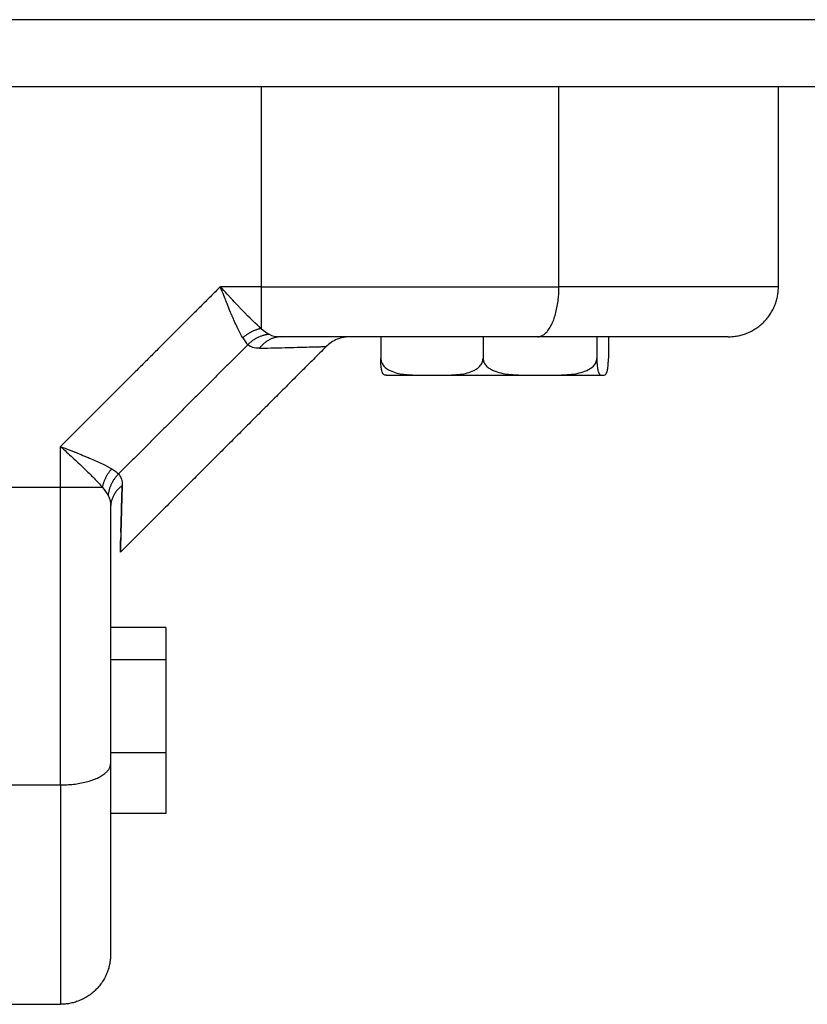
# Model space of a CAD drawing. Units: millimetres. Extents: x -3509.4 to -3493.5, y 2093.4 to 2109.
# Drawn here: x -3498.1 to -3498.1, y 2104.1 to 2104.2 of the extents above; entities that cross this region are included whole.
import ezdxf

# ---------------------------------------------------------------- set-up
doc = ezdxf.new("R2010")
doc.units = ezdxf.units.MM

# ---------------------------------------------------------------- blocks, each defined once
blk = doc.blocks.new('OPSI_S289B')
at = {"lineweight": -3}
for points, degree in [([(-3497.785753, 2104.173035), (-3497.981913, 2104.173035), (-3498.178073, 2104.173035)], 2), ([(-3498.164551, 2104.169035), (-3497.976558, 2104.169035), (-3497.788565, 2104.169035)], 2), ([(-3498.111738, 2104.169035), (-3498.111738, 2104.163035), (-3498.111738, 2104.157035)], 2), ([(-3498.093898, 2104.157035), (-3498.093898, 2104.163035), (-3498.093898, 2104.169035)], 2), ([(-3498.080753, 2104.157035), (-3498.080753, 2104.163035), (-3498.080753, 2104.169035)], 2), ([(-3498.114179, 2104.157035), (-3498.118966, 2104.152248), (-3498.123753, 2104.147461)], 2), ([(-3498.111738, 2104.157035), (-3498.112959, 2104.157035), (-3498.114179, 2104.157035)], 2), ([(-3498.113518, 2104.156315), (-3498.113521, 2104.156318), (-3498.113522, 2104.15632), (-3498.113524, 2104.156321)], 3), ([(-3498.111738, 2104.154535), (-3498.111558, 2104.15438), (-3498.111398, 2104.154263), (-3498.111257, 2104.154182)], 3), ([(-3498.111257, 2104.154182), (-3498.111089, 2104.154085), (-3498.110843, 2104.154035), (-3498.110525, 2104.154035)], 3), ([(-3498.11284, 2104.15397), (-3498.112732, 2104.153792), (-3498.11263, 2104.153655), (-3498.11253, 2104.153561)], 3), ([(-3498.104571, 2104.154035), (-3498.104571, 2104.153385), (-3498.104571, 2104.152735)], 2), ([(-3498.098444, 2104.154035), (-3498.098444, 2104.153385), (-3498.098444, 2104.152735)], 2), ([(-3498.091626, 2104.154035), (-3498.091626, 2104.153385), (-3498.091626, 2104.152735)], 2), ([(-3498.090935, 2104.154035), (-3498.090935, 2104.153385), (-3498.090935, 2104.152735)], 2), ([(-3498.11253, 2104.153561), (-3498.116405, 2104.149687), (-3498.120279, 2104.145812)], 2), ([(-3498.107839, 2104.153449), (-3498.114003, 2104.147285), (-3498.120167, 2104.141121)], 2), ([(-3498.111834, 2104.153343), (-3498.112137, 2104.153335), (-3498.11237, 2104.153408), (-3498.11253, 2104.153561)], 3), ([(-3498.104225, 2104.151735), (-3498.104244, 2104.151735), (-3498.104262, 2104.151734), (-3498.10428, 2104.151735)], 3), ([(-3498.123753, 2104.14502), (-3498.123753, 2104.146241), (-3498.123753, 2104.147461)], 2), ([(-3498.120688, 2104.146121), (-3498.120506, 2104.146011), (-3498.12037, 2104.145909), (-3498.120279, 2104.145812)], 3), ([(-3498.120279, 2104.145812), (-3498.120116, 2104.145642), (-3498.120053, 2104.145402), (-3498.120061, 2104.145116)], 3), ([(-3498.135753, 2104.14502), (-3498.129753, 2104.14502), (-3498.123753, 2104.14502)], 2), ([(-3498.121253, 2104.14502), (-3498.121104, 2104.144847), (-3498.120986, 2104.144687), (-3498.1209, 2104.144539)], 3), ([(-3498.1209, 2104.144539), (-3498.120796, 2104.144359), (-3498.120753, 2104.144108), (-3498.120753, 2104.143807)], 3), ([(-3498.117453, 2104.136607), (-3498.119103, 2104.136607), (-3498.120753, 2104.136607)], 2), ([(-3498.117453, 2104.136607), (-3498.117453, 2104.135639), (-3498.117453, 2104.13467)], 2), ([(-3498.117453, 2104.13467), (-3498.119103, 2104.13467), (-3498.120753, 2104.13467)], 2), ([(-3498.117453, 2104.13467), (-3498.117453, 2104.131884), (-3498.117453, 2104.129098)], 2), ([(-3498.117453, 2104.129098), (-3498.119103, 2104.129098), (-3498.120753, 2104.129098)], 2), ([(-3498.117453, 2104.129098), (-3498.117453, 2104.12728), (-3498.117453, 2104.125462)], 2), ([(-3498.120753, 2104.128642), (-3498.120753, 2104.12858), (-3498.120753, 2104.128517), (-3498.120753, 2104.128454)], 3), ([(-3498.135753, 2104.12718), (-3498.129753, 2104.12718), (-3498.123753, 2104.12718)], 2), ([(-3498.117453, 2104.125462), (-3498.119103, 2104.125462), (-3498.120753, 2104.125462)], 2), ([(-3498.120753, 2104.117126), (-3498.120753, 2104.117125), (-3498.120753, 2104.117124), (-3498.120753, 2104.117123)], 3), ([(-3498.120753, 2104.117123), (-3498.120753, 2104.117064), (-3498.120753, 2104.117035), (-3498.120753, 2104.117035)], 3), ([(-3498.135753, 2104.114035), (-3498.129753, 2104.114035), (-3498.123753, 2104.114035)], 2)]:
    blk.add_open_spline(points, degree=degree, dxfattribs=at)
for points, knots in [([(-3498.113524, 2104.156321), (-3498.113524, 2104.156322), (-3498.113525, 2104.156322), (-3498.113527, 2104.156325), (-3498.113534, 2104.156332), (-3498.113551, 2104.15635), (-3498.113586, 2104.156388), (-3498.113618, 2104.156423), (-3498.113687, 2104.156497), (-3498.113737, 2104.156552), (-3498.113902, 2104.156732), (-3498.114031, 2104.156873), (-3498.114179, 2104.157035)], [2.9014567, 2.9014567, 2.9014567, 2.9014567, 2.9032704, 2.9032704, 2.9183132, 2.9483989, 3.0085703, 3.1289131, 3.1289131, 3.3695987, 3.3695987, 3.85097, 3.85097, 3.85097, 3.85097]), ([(-3498.11284, 2104.15397), (-3498.112929, 2104.154118), (-3498.113027, 2104.154303), (-3498.113188, 2104.154638), (-3498.113244, 2104.154759), (-3498.113332, 2104.154954), (-3498.113362, 2104.155022), (-3498.113408, 2104.155127), (-3498.113431, 2104.15518), (-3498.113458, 2104.155244), (-3498.113472, 2104.155276), (-3498.113478, 2104.15529), (-3498.113482, 2104.1553), (-3498.113484, 2104.155305), (-3498.113536, 2104.155427), (-3498.113589, 2104.155555), (-3498.113675, 2104.155764), (-3498.113704, 2104.155837), (-3498.11375, 2104.155949), (-3498.113773, 2104.156007), (-3498.1138, 2104.156075), (-3498.113814, 2104.15611), (-3498.11382, 2104.156125), (-3498.113824, 2104.156135), (-3498.113827, 2104.156142), (-3498.113906, 2104.15634), (-3498.114023, 2104.156636), (-3498.114179, 2104.157035)], [0, 0, 0, 0, 0.947107, 0.947107, 1.42066, 1.42066, 1.657437, 1.657437, 1.775825, 1.835019, 1.864616, 1.879415, 1.879415, 1.894213, 1.894213, 2.367767, 2.367767, 2.604543, 2.604543, 2.722932, 2.782126, 2.811723, 2.826521, 2.826521, 2.84132, 2.84132, 3.788427, 3.788427, 3.788427, 3.788427]), ([(-3498.080753, 2104.157035), (-3498.080753, 2104.157035), (-3498.08096, 2104.157035), (-3498.081469, 2104.157035), (-3498.081669, 2104.157035), (-3498.082105, 2104.157035), (-3498.082342, 2104.157035), (-3498.082843, 2104.157035), (-3498.083108, 2104.157035), (-3498.083658, 2104.157035), (-3498.08394, 2104.157035), (-3498.084805, 2104.157035), (-3498.085404, 2104.157035), (-3498.086634, 2104.157035), (-3498.087265, 2104.157035), (-3498.088554, 2104.157035), (-3498.089208, 2104.157035), (-3498.091186, 2104.157035), (-3498.092531, 2104.157035), (-3498.093898, 2104.157035)], [0, 0, 0, 0, 2.554579, 2.554579, 3.831869, 3.831869, 5.109158, 5.109158, 6.386448, 6.386448, 7.663738, 7.663738, 10.218317, 10.218317, 12.772896, 12.772896, 15.327475, 15.327475, 20.436634, 20.436634, 20.436634, 20.436634]), ([(-3498.112895, 2104.155651), (-3498.112896, 2104.155652), (-3498.112897, 2104.155653), (-3498.112904, 2104.155661), (-3498.112922, 2104.155679), (-3498.112963, 2104.155722), (-3498.113, 2104.155761), (-3498.113074, 2104.155839), (-3498.113125, 2104.155894), (-3498.113285, 2104.156063), (-3498.113398, 2104.156185), (-3498.113518, 2104.156315)], [1.9500538, 1.9500538, 1.9500538, 1.9500538, 1.9555707, 1.9555707, 1.9856564, 2.0458278, 2.1661706, 2.1661706, 2.4068562, 2.4068562, 2.8882275, 2.8882275, 2.8882275, 2.8882275]), ([(-3498.111738, 2104.154535), (-3498.112042, 2104.154789), (-3498.112423, 2104.155159), (-3498.112887, 2104.155642), (-3498.112891, 2104.155647), (-3498.112895, 2104.155651)], [-3.85097, -3.85097, -3.85097, -3.85097, -1.925485, -1.925485, -1.900916, -1.900916, -1.900916, -1.900916]), ([(-3498.095172, 2104.154035), (-3498.096375, 2104.154035), (-3498.0976, 2104.154035), (-3498.100096, 2104.154035), (-3498.101368, 2104.154035), (-3498.105246, 2104.154035), (-3498.107867, 2104.154035), (-3498.110525, 2104.154035)], [0, 0, 0, 0, 3.978378, 3.978378, 7.956757, 7.956757, 15.913513, 15.913513, 15.913513, 15.913513]), ([(-3498.106424, 2104.154035), (-3498.106426, 2104.154035), (-3498.10643, 2104.154035), (-3498.106435, 2104.154035), (-3498.106438, 2104.154035), (-3498.106446, 2104.154035), (-3498.106451, 2104.154035), (-3498.106467, 2104.154034), (-3498.106478, 2104.154034), (-3498.10651, 2104.154033), (-3498.106531, 2104.154032), (-3498.106596, 2104.154028), (-3498.106639, 2104.154024), (-3498.106725, 2104.154012), (-3498.106768, 2104.154005), (-3498.106941, 2104.153971), (-3498.107068, 2104.153933), (-3498.107432, 2104.153782), (-3498.107653, 2104.153635), (-3498.107839, 2104.153449)], [0.00006, 0.00006, 0.00006, 0.00006, 0.006027, 0.006027, 0.014064, 0.014064, 0.030137, 0.030137, 0.062283, 0.062283, 0.126581, 0.126581, 0.256568, 0.256568, 0.387682, 0.387682, 0.785664, 0.785664, 1.576571, 1.576571, 1.576571, 1.576571]), ([(-3498.083753, 2104.154035), (-3498.083753, 2104.154035), (-3498.08392, 2104.154035), (-3498.084409, 2104.154035), (-3498.084726, 2104.154035), (-3498.084903, 2104.154035), (-3498.084996, 2104.154035), (-3498.085044, 2104.154035), (-3498.085065, 2104.154035), (-3498.085078, 2104.154035), (-3498.085087, 2104.154035), (-3498.085277, 2104.154035), (-3498.085582, 2104.154035), (-3498.085985, 2104.154035), (-3498.086199, 2104.154035), (-3498.086309, 2104.154035), (-3498.086365, 2104.154035), (-3498.086389, 2104.154035), (-3498.086405, 2104.154035), (-3498.086414, 2104.154035), (-3498.08665, 2104.154035), (-3498.087014, 2104.154035), (-3498.087474, 2104.154035), (-3498.087713, 2104.154035), (-3498.087834, 2104.154035), (-3498.087896, 2104.154035), (-3498.087922, 2104.154035), (-3498.08794, 2104.154035), (-3498.08795, 2104.154035), (-3498.088457, 2104.154035), (-3498.089264, 2104.154035), (-3498.090308, 2104.154035), (-3498.090856, 2104.154035), (-3498.091136, 2104.154035), (-3498.091278, 2104.154035), (-3498.091349, 2104.154035), (-3498.09138, 2104.154035), (-3498.0914, 2104.154035), (-3498.091412, 2104.154035), (-3498.092564, 2104.154035), (-3498.093815, 2104.154035), (-3498.095172, 2104.154035)], [0, 0, 0, 0, 2.129735, 3.194603, 3.727037, 3.993253, 4.126362, 4.192916, 4.226193, 4.226193, 4.25947, 4.25947, 5.324338, 5.856772, 6.122989, 6.256097, 6.322651, 6.355928, 6.355928, 6.389206, 6.389206, 7.454073, 7.986507, 8.252724, 8.385832, 8.452387, 8.485664, 8.485664, 8.518941, 8.518941, 10.648676, 11.713544, 12.245977, 12.512194, 12.645303, 12.711857, 12.745134, 12.745134, 12.778411, 12.778411, 17.037882, 17.037882, 17.037882, 17.037882]), ([(-3498.111834, 2104.153343), (-3498.111179, 2104.153362), (-3498.110605, 2104.153378), (-3498.109614, 2104.153405), (-3498.109197, 2104.153415), (-3498.10869, 2104.153428), (-3498.108541, 2104.153432), (-3498.108284, 2104.153438), (-3498.108177, 2104.153441), (-3498.107923, 2104.153447), (-3498.107839, 2104.153449), (-3498.107839, 2104.153449)], [0, 0, 0, 0, 3.801704, 3.801704, 7.603407, 7.603407, 9.504259, 9.504259, 11.405111, 11.405111, 15.197679, 15.197679, 15.197679, 15.197679]), ([(-3498.104571, 2104.152735), (-3498.10457, 2104.152646), (-3498.104549, 2104.152559), (-3498.104482, 2104.152405), (-3498.104435, 2104.152337), (-3498.10433, 2104.152219), (-3498.104271, 2104.152168), (-3498.104147, 2104.152079), (-3498.104083, 2104.152042), (-3498.103886, 2104.151944), (-3498.103747, 2104.151898), (-3498.103471, 2104.151828), (-3498.103332, 2104.151804), (-3498.102913, 2104.151752), (-3498.102633, 2104.151742), (-3498.102211, 2104.151736), (-3498.10207, 2104.151735), (-3498.101859, 2104.151735), (-3498.101789, 2104.151735), (-3498.101648, 2104.151735), (-3498.101579, 2104.151735), (-3498.101507, 2104.151735)], [0, 0, 0, 0, 0.260055, 0.260055, 0.520111, 0.520111, 0.780166, 0.780166, 1.040221, 1.040221, 1.560332, 1.560332, 2.080443, 2.080443, 3.120664, 3.120664, 3.640775, 3.640775, 3.900831, 3.900831, 4.160886, 4.160886, 4.160886, 4.160886]), ([(-3498.10428, 2104.151735), (-3498.104294, 2104.151735), (-3498.104307, 2104.151736), (-3498.104353, 2104.151743), (-3498.104384, 2104.151753), (-3498.104432, 2104.151806), (-3498.104448, 2104.15183), (-3498.104479, 2104.151901), (-3498.104494, 2104.151947), (-3498.104524, 2104.152079), (-3498.104538, 2104.152164), (-3498.104556, 2104.15234), (-3498.104561, 2104.152408), (-3498.104568, 2104.152562), (-3498.104571, 2104.152647), (-3498.104571, 2104.152735)], [0.602231, 0.602231, 0.602231, 0.602231, 1.040806, 1.040806, 2.081612, 2.081612, 2.602015, 2.602015, 3.122418, 3.122418, 3.642821, 3.642821, 3.903022, 3.903022, 4.163223, 4.163223, 4.163223, 4.163223]), ([(-3498.101507, 2104.151735), (-3498.101225, 2104.151735), (-3498.100943, 2104.151734), (-3498.100378, 2104.151743), (-3498.100096, 2104.151752), (-3498.099674, 2104.151806), (-3498.099535, 2104.15183), (-3498.099259, 2104.1519), (-3498.099122, 2104.151947), (-3498.098925, 2104.152045), (-3498.098862, 2104.152083), (-3498.09874, 2104.15217), (-3498.098682, 2104.152221), (-3498.098577, 2104.15234), (-3498.098531, 2104.152408), (-3498.098465, 2104.152561), (-3498.098444, 2104.152647), (-3498.098444, 2104.152735)], [0, 0, 0, 0, 1.040204, 1.040204, 2.080409, 2.080409, 2.600511, 2.600511, 3.120613, 3.120613, 3.380664, 3.380664, 3.640715, 3.640715, 3.900766, 3.900766, 4.160817, 4.160817, 4.160817, 4.160817]), ([(-3498.098444, 2104.152735), (-3498.098443, 2104.152646), (-3498.09842, 2104.15256), (-3498.098345, 2104.152406), (-3498.098293, 2104.152338), (-3498.098177, 2104.15222), (-3498.098111, 2104.152169), (-3498.097975, 2104.152081), (-3498.097904, 2104.152044), (-3498.097685, 2104.151945), (-3498.097531, 2104.151899), (-3498.097225, 2104.151829), (-3498.097071, 2104.151805), (-3498.096604, 2104.151753), (-3498.09629, 2104.151743), (-3498.095662, 2104.151734), (-3498.095349, 2104.151735), (-3498.095035, 2104.151735)], [0, 0, 0, 0, 0.260056, 0.260056, 0.520111, 0.520111, 0.780167, 0.780167, 1.040223, 1.040223, 1.560334, 1.560334, 2.080446, 2.080446, 3.120669, 3.120669, 4.160892, 4.160892, 4.160892, 4.160892]), ([(-3498.095035, 2104.151735), (-3498.09472, 2104.151735), (-3498.094406, 2104.151734), (-3498.093777, 2104.151743), (-3498.093463, 2104.151753), (-3498.092993, 2104.151806), (-3498.092838, 2104.15183), (-3498.092531, 2104.151901), (-3498.09238, 2104.151947), (-3498.092088, 2104.152079), (-3498.091947, 2104.152164), (-3498.091774, 2104.15234), (-3498.091723, 2104.152408), (-3498.091649, 2104.152562), (-3498.091627, 2104.152647), (-3498.091626, 2104.152735)], [0, 0, 0, 0, 1.040806, 1.040806, 2.081612, 2.081612, 2.602015, 2.602015, 3.122418, 3.122418, 3.642821, 3.642821, 3.903022, 3.903022, 4.163223, 4.163223, 4.163223, 4.163223]), ([(-3498.091626, 2104.152735), (-3498.091626, 2104.152646), (-3498.091623, 2104.15256), (-3498.091616, 2104.152406), (-3498.091611, 2104.152338), (-3498.091599, 2104.15222), (-3498.091592, 2104.152169), (-3498.091578, 2104.152081), (-3498.091571, 2104.152044), (-3498.091549, 2104.151945), (-3498.091533, 2104.151899), (-3498.091502, 2104.151829), (-3498.091487, 2104.151805), (-3498.091439, 2104.151753), (-3498.091408, 2104.151743), (-3498.091344, 2104.151734), (-3498.091312, 2104.151735), (-3498.09128, 2104.151735)], [0, 0, 0, 0, 0.260056, 0.260056, 0.520111, 0.520111, 0.780167, 0.780167, 1.040223, 1.040223, 1.560334, 1.560334, 2.080446, 2.080446, 3.120669, 3.120669, 4.160892, 4.160892, 4.160892, 4.160892]), ([(-3498.09128, 2104.151735), (-3498.091248, 2104.151735), (-3498.091217, 2104.151734), (-3498.091153, 2104.151743), (-3498.091121, 2104.151753), (-3498.091074, 2104.151806), (-3498.091058, 2104.15183), (-3498.091027, 2104.151901), (-3498.091011, 2104.151947), (-3498.090982, 2104.152079), (-3498.090967, 2104.152164), (-3498.09095, 2104.15234), (-3498.090945, 2104.152408), (-3498.090937, 2104.152562), (-3498.090935, 2104.152647), (-3498.090935, 2104.152735)], [0, 0, 0, 0, 1.040806, 1.040806, 2.081612, 2.081612, 2.602015, 2.602015, 3.122418, 3.122418, 3.642821, 3.642821, 3.903022, 3.903022, 4.163223, 4.163223, 4.163223, 4.163223]), ([(-3498.104253, 2104.151735), (-3498.104255, 2104.151735), (-3498.104258, 2104.151735), (-3498.104263, 2104.151735), (-3498.104265, 2104.151735), (-3498.104272, 2104.151735), (-3498.104276, 2104.151735), (-3498.10428, 2104.151735)], [0, 0, 0, 0, 0.00564116, 0.00564116, 0.0131627, 0.0131627, 0.02592372, 0.02592372, 0.02592372, 0.02592372]), ([(-3498.123753, 2104.147461), (-3498.12351, 2104.147239), (-3498.12327, 2104.147019), (-3498.122798, 2104.146582), (-3498.122569, 2104.146369), (-3498.122138, 2104.145955), (-3498.121931, 2104.145752), (-3498.121561, 2104.14537), (-3498.121396, 2104.145191), (-3498.121253, 2104.14502)], [-3.84276, -3.84276, -3.84276, -3.84276, -2.88207, -2.88207, -1.92138, -1.92138, -0.96069, -0.96069, 0, 0, 0, 0]), ([(-3498.123753, 2104.147461), (-3498.123554, 2104.147383), (-3498.12338, 2104.147315), (-3498.123158, 2104.147227), (-3498.12309, 2104.1472), (-3498.122998, 2104.147164), (-3498.122955, 2104.147147), (-3498.122908, 2104.147128), (-3498.122886, 2104.147119), (-3498.122877, 2104.147116), (-3498.12287, 2104.147113), (-3498.122869, 2104.147113), (-3498.122703, 2104.147046), (-3498.122552, 2104.146985), (-3498.122343, 2104.146899), (-3498.122275, 2104.146872), (-3498.122179, 2104.146832), (-3498.122131, 2104.146812), (-3498.122078, 2104.146789), (-3498.122052, 2104.146778), (-3498.122041, 2104.146774), (-3498.122033, 2104.14677), (-3498.12203, 2104.146769), (-3498.121728, 2104.146641), (-3498.121467, 2104.146524), (-3498.121021, 2104.146309), (-3498.120836, 2104.146211), (-3498.120688, 2104.146121)], [0, 0, 0, 0, 0.473572, 0.473572, 0.710359, 0.710359, 0.828752, 0.887948, 0.917546, 0.932346, 0.932346, 0.947145, 0.947145, 1.420717, 1.420717, 1.657503, 1.657503, 1.775896, 1.835093, 1.864691, 1.87949, 1.87949, 1.894289, 1.894289, 2.841434, 2.841434, 3.788579, 3.788579, 3.788579, 3.788579]), ([(-3498.120061, 2104.145116), (-3498.120081, 2104.144454), (-3498.120096, 2104.143875), (-3498.120116, 2104.143133), (-3498.120122, 2104.142906), (-3498.12013, 2104.142599), (-3498.120134, 2104.142453), (-3498.120138, 2104.142296), (-3498.12014, 2104.142221), (-3498.120141, 2104.14219), (-3498.120141, 2104.142169), (-3498.120141, 2104.14216), (-3498.12015, 2104.141808), (-3498.120156, 2104.141552), (-3498.120164, 2104.141209), (-3498.120167, 2104.141122), (-3498.120167, 2104.141121), (-3498.120167, 2104.141121), (-3498.120167, 2104.141121)], [0, 0, 0, 0, 3.80161, 3.80161, 5.702415, 5.702415, 6.652817, 7.128019, 7.365619, 7.484419, 7.484419, 7.60322, 7.60322, 11.40483, 11.40483, 15.20644, 15.20644, 15.250124, 15.250124, 15.250124, 15.250124]), ([(-3498.120137, 2104.142318), (-3498.12013, 2104.14261), (-3498.12012, 2104.142958), (-3498.120096, 2104.143863), (-3498.120081, 2104.144447), (-3498.120061, 2104.145116)], [23.511156, 23.511156, 23.511156, 23.511156, 26.611269, 26.611269, 30.412879, 30.412879, 30.412879, 30.412879]), ([(-3498.120753, 2104.143807), (-3498.120753, 2104.14248), (-3498.120753, 2104.141161), (-3498.120753, 2104.138539), (-3498.120753, 2104.137235), (-3498.120753, 2104.133425), (-3498.120753, 2104.130992), (-3498.120753, 2104.128642)], [0, 0, 0, 0, 3.978378, 3.978378, 7.956757, 7.956757, 15.706581, 15.706581, 15.706581, 15.706581]), ([(-3498.120167, 2104.141121), (-3498.120167, 2104.141121), (-3498.120164, 2104.141203), (-3498.120158, 2104.141453), (-3498.120156, 2104.141559), (-3498.120152, 2104.141748), (-3498.120149, 2104.141849), (-3498.120146, 2104.141961), (-3498.120146, 2104.141997)], [15.257464, 15.257464, 15.257464, 15.257464, 19.008049, 19.008049, 20.908854, 20.908854, 21.859257, 22.300555, 22.300555, 22.300555, 22.300555]), ([(-3498.120753, 2104.128454), (-3498.120753, 2104.127776), (-3498.120753, 2104.126798), (-3498.120753, 2104.125727), (-3498.120753, 2104.125209), (-3498.120753, 2104.124954), (-3498.120753, 2104.124828), (-3498.120753, 2104.124765), (-3498.120753, 2104.124738), (-3498.120753, 2104.12472), (-3498.120753, 2104.124713), (-3498.120753, 2104.124048), (-3498.120753, 2104.123124), (-3498.120753, 2104.122148), (-3498.120753, 2104.121685), (-3498.120753, 2104.12146), (-3498.120753, 2104.121349), (-3498.120753, 2104.121294), (-3498.120753, 2104.121271), (-3498.120753, 2104.121255), (-3498.120753, 2104.121249), (-3498.120753, 2104.120635), (-3498.120753, 2104.119823), (-3498.120753, 2104.119043), (-3498.120753, 2104.118695), (-3498.120753, 2104.118531), (-3498.120753, 2104.118452), (-3498.120753, 2104.118413), (-3498.120753, 2104.118393), (-3498.120753, 2104.118385), (-3498.120753, 2104.11838), (-3498.120753, 2104.118378), (-3498.120753, 2104.117714), (-3498.120753, 2104.117298), (-3498.120753, 2104.117126)], [0, 0, 0, 0, 2.135429, 3.203143, 3.737001, 4.003929, 4.137394, 4.204126, 4.237492, 4.237492, 4.270858, 4.270858, 6.406287, 7.474001, 8.007859, 8.274787, 8.408252, 8.474984, 8.50835, 8.50835, 8.541716, 8.541716, 10.677145, 11.744859, 12.278716, 12.545645, 12.679109, 12.745842, 12.779208, 12.795891, 12.795891, 12.812574, 12.812574, 15.9712, 15.9712, 15.9712, 15.9712]), ([(-3498.123753, 2104.12718), (-3498.123753, 2104.125813), (-3498.123753, 2104.124468), (-3498.123753, 2104.122489), (-3498.123753, 2104.121836), (-3498.123753, 2104.120547), (-3498.123753, 2104.119916), (-3498.123753, 2104.118686), (-3498.123753, 2104.118087), (-3498.123753, 2104.117222), (-3498.123753, 2104.11694), (-3498.123753, 2104.11639), (-3498.123753, 2104.116125), (-3498.123753, 2104.115624), (-3498.123753, 2104.115387), (-3498.123753, 2104.114951), (-3498.123753, 2104.114751), (-3498.123753, 2104.114242), (-3498.123753, 2104.114035), (-3498.123753, 2104.114035)], [0, 0, 0, 0, 5.109158, 5.109158, 7.663738, 7.663738, 10.218317, 10.218317, 12.772896, 12.772896, 14.050186, 14.050186, 15.327475, 15.327475, 16.604765, 16.604765, 17.882055, 17.882055, 20.436634, 20.436634, 20.436634, 20.436634])]:
    blk.add_open_spline(points, degree=3, knots=knots, dxfattribs=at)
for points, weights in [([(-3498.111738, 2104.157035), (-3498.111738, 2104.155425), (-3498.111738, 2104.154535)], [1, 0.881181636917, 1]), ([(-3498.111738, 2104.157035), (-3498.102375, 2104.157035), (-3498.093898, 2104.157035)], [1, 0.976038593926, 1]), ([(-3498.095172, 2104.154035), (-3498.093898, 2104.154035), (-3498.093898, 2104.157035)], [1, 0.707106781186, 1]), ([(-3498.083753, 2104.154035), (-3498.080753, 2104.154035), (-3498.080753, 2104.157035)], [1, 0.707106781186, 1]), ([(-3498.111738, 2104.154535), (-3498.112348, 2104.154401), (-3498.11284, 2104.15397)], [1, 0.950188296081, 1]), ([(-3498.111257, 2104.154182), (-3498.111989, 2104.154107), (-3498.11253, 2104.153561)], [1, 0.933438208866, 1]), ([(-3498.110525, 2104.154035), (-3498.111316, 2104.154035), (-3498.111834, 2104.153343)], [1, 0.909485037038, 1]), ([(-3498.104253, 2104.151735), (-3498.104253, 2104.151735), (-3498.101613, 2104.151735)], [1, 0.890582833314, 0.995224337078]), ([(-3498.101507, 2104.151735), (-3498.098444, 2104.151735), (-3498.095035, 2104.151735)], [1, 0.866025403784, 1]), ([(-3498.095035, 2104.151735), (-3498.091626, 2104.151735), (-3498.09128, 2104.151735)], [1, 0.866025403785, 1]), ([(-3498.120688, 2104.146121), (-3498.121119, 2104.14563), (-3498.121253, 2104.14502)], [1, 0.950188295771, 1]), ([(-3498.120279, 2104.145812), (-3498.120825, 2104.145271), (-3498.1209, 2104.144539)], [1, 0.933438208865, 1]), ([(-3498.123753, 2104.12718), (-3498.123753, 2104.135657), (-3498.123753, 2104.14502)], [1, 0.976038593926, 1]), ([(-3498.123753, 2104.14502), (-3498.122143, 2104.14502), (-3498.121253, 2104.14502)], [1, 0.881181636236, 1]), ([(-3498.120061, 2104.145116), (-3498.120753, 2104.144598), (-3498.120753, 2104.143807)], [1, 0.909485037038, 1]), ([(-3498.123753, 2104.12718), (-3498.120753, 2104.12718), (-3498.120753, 2104.128454)], [1, 0.707106781187, 1]), ([(-3498.120753, 2104.117035), (-3498.120753, 2104.114035), (-3498.123753, 2104.114035)], [1, 0.707106781186, 1])]:
    blk.add_rational_spline(points, weights, degree=2, dxfattribs=at)

msp = doc.modelspace()

# ---------------------------------------------------------------- block references
msp.add_blockref('OPSI_S289B', (0, 0))

doc.saveas('drawing.dxf')
